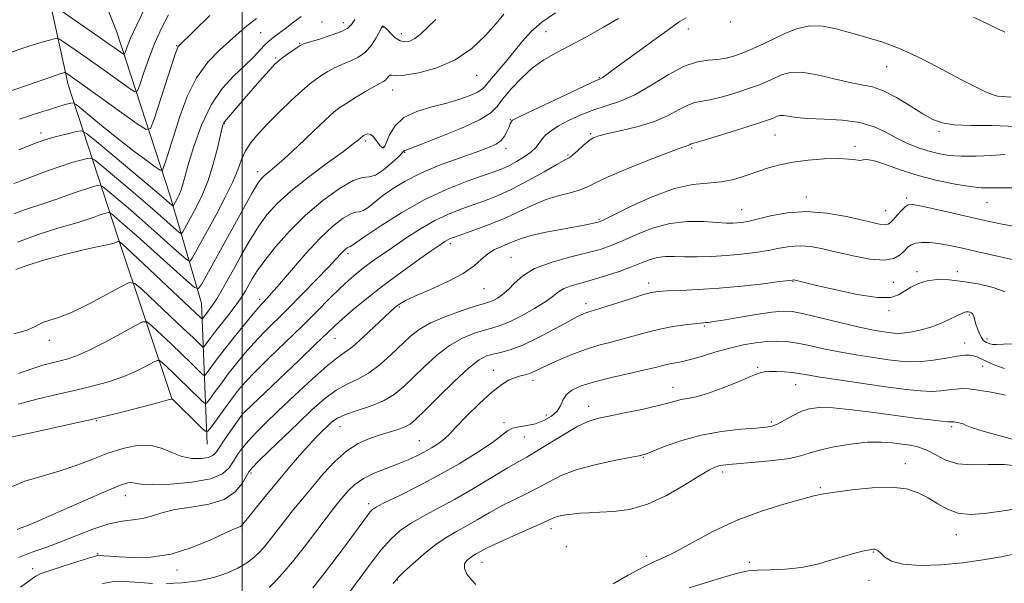
# Model space of a CAD drawing. Extents: x 2089800 to 2092700, y 322300 to 325200.
# Drawn here: x 2091436 to 2091718, y 324535 to 324697 of the extents above; entities that cross this region are included whole.
import ezdxf

# ---------------------------------------------------------------- set-up
doc = ezdxf.new("R2010")
doc.units = 0
doc.header["$MEASUREMENT"] = 0
for name, color, linetype, lineweight in [('32000', 7, 'Continuous', 0), ('DTM HARD BREAKLINE', 7, 'Continuous', 0), ('DTM SPOT ELEVATION', 2, 'Continuous', 13), ('INDEX CONTOUR', 41, 'Continuous', 13), ('INTERMEDIATE CONTOUR', 44, 'Continuous', 0)]:
    doc.layers.add(name, color=color, linetype=linetype, lineweight=lineweight)

msp = doc.modelspace()

# ---------------------------------------------------------------- linework, layer by layer
at = {"layer": '32000', "flags": 128}
msp.add_lwpolyline([(2091500, 322500), (2091500, 325000)], dxfattribs=at)
at = {"layer": 'DTM HARD BREAKLINE'}
for points in [[(2091490.02, 324575.27, 1152.77), (2091488.39, 324615.71, 1142.87), (2091479.27, 324646.7, 1135.19), (2091464.06, 324693.6, 1126.79), (2091447.98, 324733.71, 1118.51), (2091446.28, 324760.94, 1113.6), (2091452.84, 324792.88, 1108.16), (2091456.7, 324819.88, 1102.69), (2091456.83, 324843.6, 1097.7), (2091461.27, 324862.76, 1094.67), (2091472.49, 324839.39, 1105.55), (2091481.27, 324824.49, 1110.33)], [(2091440.1, 324838.33, 1103.83), (2091440.61, 324782.01, 1114.34), (2091438.08, 324733.76, 1121.47), (2091450.16, 324678.21, 1132.73), (2091464.36, 324634.61, 1143.81), (2091479.99, 324588.11, 1152.03)]]:
    msp.add_polyline3d(points, dxfattribs=at)
at = {"layer": 'DTM SPOT ELEVATION'}
for p in [(2091522.86, 324696.27, 1137.9), (2091529.01, 324696.11, 1137.4), (2091639.92, 324696.27, 1148.1), (2091505.28, 324693.17, 1134.9), (2091540.46, 324694.81, 1140.1), (2091587.11, 324693.49, 1144.9), (2091627.89, 324694.22, 1148.6), (2091545.68, 324692.94, 1139.4), (2091481.28, 324689.44, 1131.9), (2091516.48, 324690.12, 1137.9), (2091509.6, 324685.92, 1137.8), (2091684.66, 324683.44, 1150.9), (2091567.19, 324680.95, 1142.8), (2091602.37, 324680.32, 1147.9), (2091543.15, 324676.77, 1142.7), (2091576.9, 324668.27, 1147.9), (2091494.93, 324667.11, 1138.1), (2091699.7, 324664.93, 1152.3), (2091442.34, 324664.45, 1135.5), (2091535.38, 324662.19, 1144.3), (2091599.85, 324664.22, 1151.8), (2091652.74, 324663.9, 1154.9), (2091540.58, 324660.43, 1143.9), (2091575.6, 324660.01, 1148.5), (2091628.8, 324660.19, 1154.2), (2091675.67, 324660.67, 1155.6), (2091546.56, 324658.92, 1146.1), (2091593.44, 324658.11, 1151.8), (2091504.49, 324653.39, 1141.5), (2091661.66, 324646.08, 1157.5), (2091690.43, 324645.84, 1157.7), (2091643.14, 324642.44, 1157.2), (2091713.41, 324644.48, 1156.9), (2091602.3, 324639.75, 1155.8), (2091684.45, 324642.17, 1157.2), (2091559.64, 324632.74, 1154.4), (2091530.36, 324629.87, 1150.4), (2091577.04, 324628.81, 1157.1), (2091693.42, 324624.67, 1161.6), (2091704.98, 324624.68, 1161.5), (2091569.3, 324619.84, 1156.9), (2091616.46, 324621.47, 1161.5), (2091657.89, 324621.86, 1162.1), (2091686.61, 324621.62, 1160.9), (2091505.04, 324616.75, 1147.6), (2091545.09, 324614.57, 1156.2), (2091598.53, 324615.54, 1161.5), (2091685.34, 324613.55, 1162.4), (2091708.35, 324612.32, 1164.2), (2091632.49, 324609.11, 1164.2), (2091526.58, 324605.59, 1154.8), (2091444.78, 324605.01, 1146.6), (2091707.07, 324604.25, 1165.3), (2091713.45, 324605.39, 1163.6), (2091647.74, 324597.34, 1167.8), (2091712.24, 324597.55, 1166.7), (2091571.99, 324596.41, 1163.3), (2091583.39, 324593.6, 1164.5), (2091623.47, 324591.61, 1167.3), (2091658.62, 324592.32, 1168.8), (2091599.27, 324586.08, 1167.4), (2091499.99, 324584.27, 1153.9), (2091587.18, 324583.64, 1165.2), (2091458.27, 324581.99, 1152.1), (2091528.02, 324580.31, 1160.8), (2091575.05, 324581.48, 1165.7), (2091651.62, 324581.67, 1169.7), (2091703.31, 324580.29, 1170.3), (2091580.86, 324577.38, 1166.8), (2091550.77, 324576.3, 1163.1), (2091614.97, 324571.5, 1170.1), (2091690.06, 324569.65, 1173.4), (2091502.58, 324567.03, 1158.3), (2091637.68, 324567.34, 1172.4), (2091466.5, 324560.56, 1156.7), (2091665.69, 324562.81, 1173.8), (2091536.26, 324558.26, 1165.6), (2091500.04, 324550.88, 1160.2), (2091588.48, 324551.06, 1172.5), (2091704.7, 324549.36, 1174.7), (2091458.64, 324543.86, 1159.9), (2091592.95, 324545.91, 1173.2), (2091680.89, 324544.36, 1176.1), (2091568.77, 324541.46, 1172.7), (2091615.84, 324543.14, 1173.6), (2091645.34, 324541.44, 1175.6), (2091439.96, 324539.64, 1159.5), (2091481.32, 324539.26, 1160.5), (2091544.51, 324536.39, 1170.1), (2091679.62, 324536.25, 1176.5)]:
    msp.add_point(p, dxfattribs=at)
at = {"layer": 'INDEX CONTOUR'}
for points in [[(2091478.874, 324698.285, 1130), (2091476.868, 324694.502, 1130), (2091475.011, 324690.303, 1130), (2091473.279, 324685.776, 1130), (2091471.793, 324681.511, 1130), (2091470.707, 324678.229, 1130), (2091470.037, 324676.493, 1130), (2091469.245, 324676.246, 1130), (2091467.652, 324677.278, 1130), (2091461.105, 324681.982, 1130), (2091457.215, 324684.748, 1130), (2091453.698, 324687.217, 1130), (2091448.784, 324690.612, 1130), (2091447.652, 324691.352, 1130), (2091446.975, 324691.56, 1130), (2091446.173, 324691.412, 1130), (2091444.809, 324691.065, 1130), (2091443.018, 324690.589, 1130), (2091441.079, 324690.034, 1130), (2091439.145, 324689.418, 1130), (2091436.873, 324688.637, 1130), (2091429.625, 324686.119, 1130)], [(2091555.534, 324696.951, 1140), (2091550.994, 324692.678, 1140), (2091549.492, 324691.491, 1140), (2091548.063, 324690.78, 1140), (2091546.651, 324690.564, 1140), (2091545.26, 324690.894, 1140), (2091543.913, 324691.756, 1140), (2091542.699, 324692.873, 1140), (2091541.723, 324693.908, 1140), (2091541.059, 324694.591, 1140), (2091540.65, 324694.95, 1140), (2091540.403, 324695.083, 1140), (2091540.217, 324695.03, 1140), (2091539.937, 324694.603, 1140), (2091538.461, 324691.763, 1140), (2091537.103, 324689.61, 1140), (2091535.328, 324687.605, 1140), (2091533.178, 324686.126, 1140), (2091530.84, 324685.048, 1140), (2091528.537, 324684.116, 1140), (2091526.448, 324683.125, 1140), (2091524.573, 324682.07, 1140), (2091522.867, 324680.998, 1140), (2091521.239, 324679.895, 1140), (2091519.42, 324678.505, 1140), (2091517.091, 324676.514, 1140), (2091514.072, 324673.737, 1140), (2091510.708, 324670.503, 1140), (2091507.474, 324667.274, 1140), (2091504.763, 324664.403, 1140), (2091502.625, 324661.822, 1140), (2091501.024, 324659.358, 1140), (2091499.857, 324656.814, 1140), (2091498.747, 324653.897, 1140), (2091497.252, 324650.289, 1140), (2091495.078, 324645.838, 1140), (2091492.536, 324641.045, 1140), (2091485.695, 324628.591, 1140), (2091485.106, 324627.754, 1140), (2091484.315, 324627.964, 1140), (2091482.643, 324629.401, 1140), (2091479.628, 324632.119, 1140), (2091475.667, 324635.662, 1140), (2091471.377, 324639.451, 1140), (2091467.323, 324642.962, 1140), (2091463.885, 324645.89, 1140), (2091461.389, 324647.994, 1140), (2091460.012, 324649.118, 1140), (2091459.291, 324649.478, 1140), (2091458.608, 324649.384, 1140), (2091457.445, 324649.082, 1140), (2091455.676, 324648.574, 1140), (2091453.272, 324647.799, 1140), (2091450.262, 324646.736, 1140), (2091446.899, 324645.522, 1140), (2091443.49, 324644.336, 1140), (2091437.32, 324642.34, 1140), (2091434.566, 324641.312, 1140)], [(2091720.406, 324674.735, 1150), (2091717.814, 324674.863, 1150), (2091716.514, 324675.02, 1150), (2091714.926, 324675.448, 1150), (2091712.83, 324676.309, 1150), (2091709.947, 324677.727, 1150), (2091705.985, 324679.817, 1150), (2091700.809, 324682.586, 1150), (2091694.93, 324685.611, 1150), (2091689.018, 324688.359, 1150), (2091683.617, 324690.431, 1150), (2091678.752, 324691.954, 1150), (2091674.323, 324693.185, 1150), (2091670.23, 324694.288, 1150), (2091666.39, 324695.044, 1150), (2091662.725, 324695.138, 1150), (2091659.173, 324694.374, 1150), (2091655.747, 324693.012, 1150), (2091649.392, 324689.951, 1150), (2091646.491, 324688.644, 1150), (2091643.777, 324687.521, 1150), (2091641.227, 324686.6, 1150), (2091638.751, 324685.916, 1150), (2091636.24, 324685.51, 1150), (2091633.56, 324685.321, 1150), (2091630.465, 324684.872, 1150), (2091626.684, 324683.582, 1150), (2091622.089, 324681.11, 1150), (2091617.107, 324678.066, 1150), (2091612.308, 324675.301, 1150), (2091608.116, 324673.436, 1150), (2091604.365, 324672.189, 1150), (2091600.748, 324671.05, 1150), (2091597.067, 324669.633, 1150), (2091593.576, 324668.033, 1150), (2091590.642, 324666.468, 1150), (2091588.526, 324665.102, 1150), (2091587.075, 324663.892, 1150), (2091586.032, 324662.739, 1150), (2091585.138, 324661.559, 1150), (2091584.132, 324660.316, 1150), (2091582.749, 324658.992, 1150), (2091580.827, 324657.594, 1150), (2091578.61, 324656.241, 1150), (2091576.443, 324655.083, 1150), (2091574.5, 324654.193, 1150), (2091572.283, 324653.348, 1150), (2091569.121, 324652.249, 1150), (2091564.534, 324650.632, 1150), (2091558.796, 324648.367, 1150), (2091552.372, 324645.354, 1150), (2091545.784, 324641.643, 1150), (2091539.787, 324637.861, 1150), (2091535.194, 324634.776, 1150), (2091532.564, 324632.958, 1150), (2091531.085, 324631.926, 1150), (2091530.91, 324631.875, 1150), (2091530.734, 324631.852, 1150), (2091530.49, 324631.773, 1150), (2091530.127, 324631.559, 1150), (2091529.64, 324631.181, 1150), (2091529.037, 324630.616, 1150), (2091528.257, 324629.783, 1150), (2091526.959, 324628.367, 1150), (2091524.731, 324625.99, 1150), (2091521.339, 324622.452, 1150), (2091517.254, 324618.256, 1150), (2091513.123, 324614.082, 1150), (2091506.277, 324607.283, 1150), (2091503.429, 324604.321, 1150), (2091500.805, 324601.365, 1150), (2091498.354, 324598.391, 1150), (2091496.039, 324595.418, 1150), (2091493.864, 324592.516, 1150), (2091491.99, 324589.955, 1150), (2091490.619, 324588.052, 1150), (2091489.829, 324587.067, 1150), (2091489.222, 324587.017, 1150), (2091488.279, 324587.859, 1150), (2091484.474, 324591.614, 1150), (2091482.183, 324593.847, 1150), (2091480.078, 324595.87, 1150), (2091477.084, 324598.7, 1150), (2091476.355, 324599.297, 1150), (2091475.706, 324599.305, 1150), (2091474.579, 324598.733, 1150), (2091472.542, 324597.626, 1150), (2091469.653, 324596.193, 1150), (2091466.093, 324594.681, 1150), (2091462.012, 324593.286, 1150), (2091457.437, 324591.998, 1150), (2091452.364, 324590.757, 1150), (2091446.849, 324589.502, 1150), (2091441.203, 324588.181, 1150), (2091435.798, 324586.742, 1150)], [(2091729.992, 324626.075, 1160), (2091710.07, 324630.596, 1160), (2091705.601, 324631.599, 1160), (2091702.226, 324632.303, 1160), (2091699.478, 324632.77, 1160), (2091696.991, 324633.046, 1160), (2091694.797, 324633.107, 1160), (2091693.029, 324632.914, 1160), (2091691.75, 324632.438, 1160), (2091690.767, 324631.688, 1160), (2091689.818, 324630.685, 1160), (2091688.621, 324629.509, 1160), (2091686.801, 324628.49, 1160), (2091683.962, 324628.012, 1160), (2091679.896, 324628.337, 1160), (2091675.151, 324629.222, 1160), (2091670.465, 324630.299, 1160), (2091666.415, 324631.242, 1160), (2091662.956, 324631.896, 1160), (2091659.881, 324632.152, 1160), (2091656.982, 324631.949, 1160), (2091654.03, 324631.43, 1160), (2091650.794, 324630.792, 1160), (2091647.107, 324630.197, 1160), (2091643.06, 324629.698, 1160), (2091638.809, 324629.316, 1160), (2091634.527, 324629.068, 1160), (2091630.449, 324628.948, 1160), (2091626.824, 324628.946, 1160), (2091623.826, 324629.023, 1160), (2091621.317, 324629.031, 1160), (2091619.081, 324628.795, 1160), (2091616.891, 324628.183, 1160), (2091614.481, 324627.245, 1160), (2091611.574, 324626.077, 1160), (2091608.017, 324624.779, 1160), (2091604.125, 324623.485, 1160), (2091600.338, 324622.332, 1160), (2091597.028, 324621.412, 1160), (2091594.309, 324620.632, 1160), (2091592.223, 324619.851, 1160), (2091590.698, 324618.931, 1160), (2091589.191, 324617.744, 1160), (2091587.041, 324616.162, 1160), (2091583.827, 324614.153, 1160), (2091580.095, 324612.063, 1160), (2091576.632, 324610.33, 1160), (2091573.994, 324609.257, 1160), (2091571.814, 324608.603, 1160), (2091569.491, 324607.992, 1160), (2091566.568, 324607.082, 1160), (2091563.144, 324605.665, 1160), (2091559.461, 324603.565, 1160), (2091555.753, 324600.715, 1160), (2091552.211, 324597.484, 1160), (2091549.016, 324594.344, 1160), (2091546.248, 324591.678, 1160), (2091543.559, 324589.489, 1160), (2091540.498, 324587.689, 1160), (2091536.8, 324586.19, 1160), (2091532.954, 324584.916, 1160), (2091529.636, 324583.788, 1160), (2091527.333, 324582.731, 1160), (2091525.766, 324581.655, 1160), (2091524.465, 324580.47, 1160), (2091523.021, 324579.072, 1160), (2091521.273, 324577.305, 1160), (2091519.118, 324575, 1160), (2091516.498, 324572.047, 1160), (2091513.514, 324568.572, 1160), (2091510.313, 324564.765, 1160), (2091507.078, 324560.855, 1160), (2091504.148, 324557.269, 1160), (2091501.904, 324554.474, 1160), (2091500.595, 324552.799, 1160), (2091499.954, 324552.001, 1160), (2091499.585, 324551.693, 1160), (2091497.821, 324551.016, 1160), (2091495.272, 324549.889, 1160), (2091491.039, 324547.916, 1160), (2091485.605, 324545.643, 1160), (2091479.671, 324543.796, 1160), (2091473.893, 324542.916, 1160), (2091468.751, 324542.783, 1160), (2091464.682, 324542.988, 1160), (2091461.983, 324543.192, 1160), (2091460.403, 324543.334, 1160), (2091459.555, 324543.423, 1160), (2091458.993, 324543.436, 1160), (2091458.042, 324543.223, 1160), (2091455.968, 324542.599, 1160), (2091452.362, 324541.476, 1160), (2091448.112, 324540.126, 1160), (2091444.427, 324538.913, 1160), (2091442.186, 324538.088, 1160), (2091440.943, 324537.47, 1160), (2091439.921, 324536.766, 1160), (2091436.478, 324534.286, 1160)], [(2091722.781, 324576.123, 1170), (2091716.816, 324577.745, 1170), (2091711.707, 324579.205, 1170), (2091708.693, 324580.179, 1170), (2091707.296, 324580.744, 1170), (2091706.604, 324581.076, 1170), (2091705.883, 324581.321, 1170), (2091705.111, 324581.508, 1170), (2091704.443, 324581.633, 1170), (2091703.994, 324581.699, 1170), (2091703.704, 324581.716, 1170), (2091703.134, 324581.672, 1170), (2091702.28, 324581.701, 1170), (2091700.441, 324581.86, 1170), (2091697.256, 324582.209, 1170), (2091692.813, 324582.75, 1170), (2091687.309, 324583.473, 1170), (2091681.053, 324584.33, 1170), (2091674.788, 324585.138, 1170), (2091669.366, 324585.68, 1170), (2091665.401, 324585.778, 1170), (2091662.522, 324585.414, 1170), (2091660.123, 324584.608, 1170), (2091657.735, 324583.431, 1170), (2091655.449, 324582.15, 1170), (2091653.498, 324581.079, 1170), (2091651.939, 324580.446, 1170), (2091650.146, 324580.123, 1170), (2091647.321, 324579.894, 1170), (2091642.918, 324579.551, 1170), (2091637.416, 324578.935, 1170), (2091631.553, 324577.89, 1170), (2091626.011, 324576.361, 1170), (2091621.267, 324574.681, 1170), (2091617.746, 324573.279, 1170), (2091615.589, 324572.451, 1170), (2091613.801, 324571.959, 1170), (2091611.099, 324571.434, 1170), (2091606.615, 324570.578, 1170), (2091601.112, 324569.386, 1170), (2091595.767, 324567.925, 1170), (2091591.471, 324566.269, 1170), (2091587.98, 324564.512, 1170), (2091584.771, 324562.757, 1170), (2091581.42, 324561.069, 1170), (2091577.913, 324559.377, 1170), (2091574.342, 324557.576, 1170), (2091570.803, 324555.609, 1170), (2091567.403, 324553.618, 1170), (2091564.257, 324551.797, 1170), (2091561.407, 324550.235, 1170), (2091558.625, 324548.632, 1170), (2091555.61, 324546.588, 1170), (2091552.215, 324543.881, 1170), (2091548.894, 324540.992, 1170), (2091546.25, 324538.58, 1170), (2091544.625, 324537.001, 1170), (2091543.294, 324535.404, 1170)]]:
    msp.add_polyline3d(points, dxfattribs=at)
at = {"layer": 'INTERMEDIATE CONTOUR'}
for points in [[(2091589.803, 324698.885, 1144), (2091585.857, 324696.224, 1144), (2091582.809, 324693.52, 1144), (2091580.353, 324690.728, 1144), (2091578.001, 324687.781, 1144), (2091575.424, 324684.687, 1144), (2091570.905, 324679.421, 1144), (2091569.673, 324677.909, 1144), (2091568.751, 324676.963, 1144), (2091567.501, 324676.179, 1144), (2091565.4, 324675.237, 1144), (2091562.43, 324674.157, 1144), (2091558.695, 324673.04, 1144), (2091554.387, 324671.93, 1144), (2091550.069, 324670.621, 1144), (2091546.393, 324668.847, 1144), (2091543.847, 324666.482, 1144), (2091542.281, 324663.969, 1144), (2091540.861, 324660.689, 1144), (2091540.55, 324660.215, 1144), (2091540.304, 324660.178, 1144), (2091539.999, 324660.347, 1144), (2091539.592, 324660.73, 1144), (2091539.063, 324661.394, 1144), (2091538.402, 324662.343, 1144), (2091537.648, 324663.321, 1144), (2091536.854, 324664.011, 1144), (2091536.073, 324664.186, 1144), (2091535.376, 324664, 1144), (2091534.834, 324663.701, 1144), (2091534.482, 324663.476, 1144), (2091534.214, 324663.274, 1144), (2091533.282, 324662.439, 1144), (2091531.867, 324661.302, 1144), (2091529.038, 324659.176, 1144), (2091524.483, 324655.851, 1144), (2091519.071, 324651.827, 1144), (2091513.969, 324647.792, 1144), (2091510.064, 324644.251, 1144), (2091507.139, 324640.991, 1144), (2091504.697, 324637.619, 1144), (2091502.338, 324633.86, 1144), (2091500.044, 324629.893, 1144), (2091497.89, 324626.014, 1144), (2091495.944, 324622.486, 1144), (2091494.231, 324619.436, 1144), (2091492.769, 324616.96, 1144), (2091491.568, 324615.112, 1144), (2091490.611, 324613.785, 1144), (2091488.618, 324611.17, 1144), (2091488.522, 324611.164, 1144), (2091488.372, 324611.296, 1144), (2091487.976, 324611.681, 1144), (2091486.696, 324612.898, 1144), (2091468.493, 324629.997, 1144), (2091465.828, 324632.481, 1144), (2091464.777, 324633.358, 1144), (2091464.439, 324633.378, 1144), (2091464.043, 324633.175, 1144), (2091463.345, 324632.905, 1144), (2091462.233, 324632.605, 1144), (2091457.99, 324631.772, 1144), (2091454.196, 324630.917, 1144), (2091449.068, 324629.608, 1144), (2091443.488, 324628.058, 1144), (2091438.588, 324626.556, 1144), (2091435.205, 324625.305, 1144)], [(2091472.545, 324701.005, 1128), (2091469.81, 324695.488, 1128), (2091468.016, 324691.578, 1128), (2091467.035, 324689.159, 1128), (2091466.565, 324687.806, 1128), (2091466.313, 324687.151, 1128), (2091466.015, 324687.059, 1128), (2091465.414, 324687.448, 1128), (2091464.26, 324688.276, 1128), (2091462.323, 324689.649, 1128), (2091459.375, 324691.708, 1128), (2091447.776, 324699.698, 1128)], [(2091490.733, 324698.158, 1132), (2091481.79, 324689.301, 1132), (2091481.55, 324689.004, 1132), (2091481.375, 324688.604, 1132), (2091480.947, 324687.33, 1132), (2091474.781, 324668.449, 1132), (2091473.743, 324665.774, 1132), (2091472.474, 324665.427, 1132), (2091469.89, 324667.109, 1132), (2091455.057, 324677.788, 1132), (2091449.792, 324681.526, 1132), (2091449.489, 324681.724, 1132), (2091449.308, 324681.78, 1132), (2091449.094, 324681.739, 1132), (2091448.25, 324681.52, 1132), (2091447.732, 324681.372, 1132), (2091447.077, 324681.159, 1132), (2091420.12, 324671.886, 1132)], [(2091607.883, 324697.287, 1146), (2091603.551, 324694.76, 1146), (2091598.688, 324692.04, 1146), (2091593.986, 324689.505, 1146), (2091589.966, 324687.396, 1146), (2091586.49, 324685.408, 1146), (2091583.242, 324683.104, 1146), (2091580.021, 324680.202, 1146), (2091577.069, 324677.069, 1146), (2091574.735, 324674.235, 1146), (2091573.112, 324672.059, 1146), (2091571.269, 324670.22, 1146), (2091568.019, 324668.226, 1146), (2091562.664, 324665.764, 1146), (2091556.468, 324663.221, 1146), (2091551.185, 324661.166, 1146), (2091546.877, 324659.535, 1146), (2091546.552, 324659.393, 1146), (2091546.375, 324659.228, 1146), (2091545.912, 324658.745, 1146), (2091544.815, 324657.659, 1146), (2091542.884, 324655.852, 1146), (2091540.509, 324653.864, 1146), (2091538.23, 324652.399, 1146), (2091536.38, 324651.889, 1146), (2091534.468, 324651.669, 1146), (2091531.795, 324650.797, 1146), (2091527.886, 324648.56, 1146), (2091523.144, 324645.133, 1146), (2091518.193, 324640.922, 1146), (2091513.589, 324636.34, 1146), (2091509.613, 324631.849, 1146), (2091506.478, 324627.925, 1146), (2091504.311, 324624.917, 1146), (2091502.879, 324622.662, 1146), (2091500.957, 324619.25, 1146), (2091499.916, 324617.546, 1146), (2091498.505, 324615.499, 1146), (2091496.596, 324612.964, 1146), (2091492.507, 324607.746, 1146), (2091491.018, 324605.808, 1146), (2091489.998, 324604.439, 1146), (2091489.368, 324603.568, 1146), (2091489.022, 324603.136, 1146), (2091488.755, 324603.114, 1146), (2091488.341, 324603.484, 1146), (2091487.526, 324604.286, 1146), (2091485.955, 324605.803, 1146), (2091483.251, 324608.377, 1146), (2091471.357, 324619.564, 1146), (2091469.242, 324621.367, 1146), (2091467.664, 324621.587, 1146), (2091465.269, 324620.414, 1146), (2091461.128, 324618.132, 1146), (2091456.015, 324615.414, 1146), (2091451.13, 324613.031, 1146), (2091447.421, 324611.553, 1146), (2091443.085, 324610.209, 1146), (2091441.798, 324609.569, 1146), (2091440.358, 324608.781, 1146), (2091438.085, 324607.868, 1146), (2091434.549, 324606.854, 1146)], [(2091532.303, 324696.959, 1138), (2091531.384, 324695.511, 1138), (2091530.329, 324694.489, 1138), (2091528.506, 324693.558, 1138), (2091525.544, 324692.478, 1138), (2091522.14, 324691.382, 1138), (2091519.255, 324690.495, 1138), (2091517.569, 324689.956, 1138), (2091516.642, 324689.546, 1138), (2091515.755, 324688.961, 1138), (2091512.745, 324686.832, 1138), (2091511.279, 324685.767, 1138), (2091510.247, 324684.957, 1138), (2091509.297, 324684.044, 1138), (2091507.918, 324682.536, 1138), (2091505.77, 324680.119, 1138), (2091503.18, 324677.177, 1138), (2091500.643, 324674.268, 1138), (2091494.927, 324667.622, 1138), (2091494.747, 324667.369, 1138), (2091494.594, 324666.99, 1138), (2091494.323, 324665.984, 1138), (2091492.909, 324660.101, 1138), (2091491.702, 324655.503, 1138), (2091490.25, 324650.841, 1138), (2091488.646, 324646.802, 1138), (2091487.038, 324643.472, 1138), (2091485.588, 324640.786, 1138), (2091483.023, 324636.12, 1138), (2091482.68, 324635.632, 1138), (2091482.216, 324635.755, 1138), (2091481.24, 324636.594, 1138), (2091479.412, 324638.238, 1138), (2091476.632, 324640.7, 1138), (2091472.86, 324643.978, 1138), (2091468.227, 324647.934, 1138), (2091459.83, 324655.021, 1138), (2091457.729, 324656.734, 1138), (2091456.629, 324657.283, 1138), (2091455.589, 324657.139, 1138), (2091453.832, 324656.686, 1138), (2091451.245, 324655.954, 1138), (2091447.886, 324654.89, 1138), (2091443.917, 324653.495, 1138), (2091439.941, 324652.02, 1138), (2091436.669, 324650.773, 1138), (2091434.572, 324649.948, 1138)], [(2091575.031, 324698.512, 1142), (2091572.839, 324695.841, 1142), (2091569.757, 324692.389, 1142), (2091565.808, 324688.691, 1142), (2091561.077, 324685.417, 1142), (2091555.776, 324683.099, 1142), (2091550.644, 324681.698, 1142), (2091546.55, 324681.033, 1142), (2091544.116, 324680.899, 1142), (2091542.958, 324680.998, 1142), (2091542.445, 324681.005, 1142), (2091542.045, 324680.686, 1142), (2091541.621, 324680.153, 1142), (2091541.136, 324679.607, 1142), (2091540.512, 324679.169, 1142), (2091539.502, 324678.639, 1142), (2091537.819, 324677.737, 1142), (2091535.327, 324676.293, 1142), (2091532.504, 324674.594, 1142), (2091529.978, 324673.036, 1142), (2091528.137, 324671.834, 1142), (2091526.399, 324670.473, 1142), (2091523.938, 324668.257, 1142), (2091520.228, 324664.766, 1142), (2091515.94, 324660.712, 1142), (2091512.038, 324657.084, 1142), (2091509.27, 324654.633, 1142), (2091507.504, 324653.172, 1142), (2091506.386, 324652.27, 1142), (2091505.545, 324651.454, 1142), (2091504.541, 324650.044, 1142), (2091502.916, 324647.313, 1142), (2091500.379, 324642.825, 1142), (2091497.31, 324637.307, 1142), (2091488.366, 324621.061, 1142), (2091487.533, 324619.877, 1142), (2091486.413, 324620.174, 1142), (2091484.046, 324622.209, 1142), (2091474.702, 324630.624, 1142), (2091469.893, 324634.925, 1142), (2091466.419, 324637.989, 1142), (2091464.215, 324639.896, 1142), (2091462.949, 324640.968, 1142), (2091462.294, 324641.502, 1142), (2091461.952, 324641.673, 1142), (2091461.627, 324641.629, 1142), (2091461.075, 324641.485, 1142), (2091460.234, 324641.244, 1142), (2091459.092, 324640.876, 1142), (2091457.57, 324640.345, 1142), (2091455.324, 324639.591, 1142), (2091451.946, 324638.546, 1142), (2091447.203, 324637.149, 1142), (2091441.568, 324635.367, 1142), (2091435.691, 324633.174, 1142)], [(2091627.269, 324697.406, 1148), (2091625.252, 324696.302, 1148), (2091622.363, 324694.207, 1148), (2091618.018, 324691.022, 1148), (2091605.739, 324682.12, 1148), (2091604.098, 324680.949, 1148), (2091603.247, 324680.369, 1148), (2091602.613, 324680.006, 1148), (2091601.282, 324679.377, 1148), (2091598.25, 324677.966, 1148), (2091592.984, 324675.49, 1148), (2091581.597, 324670.097, 1148), (2091578.648, 324668.68, 1148), (2091577.508, 324668.086, 1148), (2091577.245, 324667.85, 1148), (2091577.081, 324667.566, 1148), (2091576.836, 324667.065, 1148), (2091576.487, 324666.238, 1148), (2091575.996, 324665.035, 1148), (2091575.29, 324663.652, 1148), (2091574.28, 324662.344, 1148), (2091572.828, 324661.277, 1148), (2091570.574, 324660.253, 1148), (2091567.103, 324658.984, 1148), (2091562.22, 324657.261, 1148), (2091556.615, 324655.183, 1148), (2091551.195, 324652.929, 1148), (2091546.686, 324650.658, 1148), (2091543.088, 324648.46, 1148), (2091540.216, 324646.403, 1148), (2091536.091, 324643.123, 1148), (2091534.712, 324642.214, 1148), (2091533.661, 324641.897, 1148), (2091532.603, 324641.762, 1148), (2091531.143, 324641.285, 1148), (2091528.962, 324640.007, 1148), (2091526.038, 324637.735, 1148), (2091522.421, 324634.343, 1148), (2091518.266, 324629.889, 1148), (2091514.138, 324625.163, 1148), (2091510.708, 324621.14, 1148), (2091508.464, 324618.545, 1148), (2091507.164, 324617.107, 1148), (2091505.717, 324615.626, 1148), (2091504.766, 324614.575, 1148), (2091503.15, 324612.661, 1148), (2091500.649, 324609.599, 1148), (2091497.687, 324605.905, 1148), (2091494.849, 324602.299, 1148), (2091492.612, 324599.375, 1148), (2091491.016, 324597.223, 1148), (2091489.993, 324595.81, 1148), (2091489.425, 324595.101, 1148), (2091488.989, 324595.065, 1148), (2091488.31, 324595.67, 1148), (2091487.075, 324596.891, 1148), (2091485.214, 324598.709, 1148), (2091482.717, 324601.112, 1148), (2091479.682, 324603.993, 1148), (2091474.22, 324609.132, 1148), (2091472.774, 324610.318, 1148), (2091471.486, 324610.335, 1148), (2091469.249, 324609.197, 1148), (2091465.338, 324607.037, 1148), (2091460.534, 324604.44, 1148), (2091455.996, 324602.111, 1148), (2091452.598, 324600.584, 1148), (2091450.082, 324599.702, 1148), (2091447.903, 324599.141, 1148), (2091445.581, 324598.603, 1148), (2091442.9, 324597.91, 1148), (2091439.706, 324596.914, 1148), (2091435.95, 324595.54, 1148)], [(2091516.889, 324697.872, 1136), (2091514.751, 324696.172, 1136), (2091512.44, 324694.395, 1136), (2091510.372, 324692.844, 1136), (2091508.839, 324691.713, 1136), (2091507.643, 324690.768, 1136), (2091506.464, 324689.657, 1136), (2091503.13, 324686.089, 1136), (2091500.686, 324683.657, 1136), (2091497.639, 324680.789, 1136), (2091494.307, 324677.203, 1136), (2091491.096, 324672.548, 1136), (2091488.349, 324666.721, 1136), (2091486.158, 324660.596, 1136), (2091484.555, 324655.293, 1136), (2091482.894, 324649.373, 1136), (2091482.434, 324647.894, 1136), (2091481.973, 324646.729, 1136), (2091481.509, 324645.77, 1136), (2091480.352, 324643.65, 1136), (2091480.253, 324643.51, 1136), (2091480.119, 324643.545, 1136), (2091479.838, 324643.787, 1136), (2091479.197, 324644.357, 1136), (2091477.597, 324645.738, 1136), (2091474.343, 324648.505, 1136), (2091458.27, 324662.046, 1136), (2091455.446, 324664.349, 1136), (2091453.968, 324665.088, 1136), (2091452.57, 324664.895, 1136), (2091450.309, 324664.324, 1136), (2091447.546, 324663.612, 1136), (2091444.965, 324662.919, 1136), (2091443.027, 324662.341, 1136), (2091441.299, 324661.729, 1136), (2091439.122, 324660.873, 1136), (2091435.987, 324659.588, 1136)], [(2091504.086, 324697.235, 1134), (2091501.395, 324695.127, 1134), (2091499.179, 324693.212, 1134), (2091493.67, 324688.308, 1134), (2091490.223, 324684.76, 1134), (2091486.948, 324680.286, 1134), (2091484.263, 324674.9, 1134), (2091482.154, 324669.211, 1134), (2091480.501, 324663.976, 1134), (2091479.204, 324659.814, 1134), (2091478.237, 324656.785, 1134), (2091477.596, 324654.813, 1134), (2091477.184, 324653.833, 1134), (2091476.544, 324653.823, 1134), (2091475.127, 324654.777, 1134), (2091472.542, 324656.652, 1134), (2091469.018, 324659.261, 1134), (2091464.943, 324662.389, 1134), (2091460.731, 324665.762, 1134), (2091456.907, 324668.916, 1134), (2091454.021, 324671.334, 1134), (2091452.417, 324672.648, 1134), (2091451.613, 324673.078, 1134), (2091450.919, 324672.994, 1134), (2091449.726, 324672.685, 1134), (2091447.747, 324672.128, 1134), (2091444.774, 324671.218, 1134), (2091440.754, 324669.911, 1134), (2091436.249, 324668.388, 1134)], [(2091718.596, 324693.372, 1148), (2091709.605, 324697.679, 1148)], [(2091721.951, 324666.346, 1152), (2091714.933, 324666.552, 1152), (2091708.884, 324666.612, 1152), (2091704.088, 324666.787, 1152), (2091700.644, 324667.319, 1152), (2091697.905, 324668.347, 1152), (2091695.041, 324669.985, 1152), (2091691.455, 324672.233, 1152), (2091687.501, 324674.622, 1152), (2091683.764, 324676.568, 1152), (2091680.623, 324677.671, 1152), (2091677.626, 324678.282, 1152), (2091674.108, 324678.938, 1152), (2091669.653, 324680.002, 1152), (2091664.823, 324681.142, 1152), (2091660.427, 324681.857, 1152), (2091657.074, 324681.778, 1152), (2091654.585, 324681.11, 1152), (2091652.585, 324680.195, 1152), (2091650.695, 324679.299, 1152), (2091648.534, 324678.386, 1152), (2091645.721, 324677.346, 1152), (2091642.054, 324676.128, 1152), (2091638.072, 324674.93, 1152), (2091634.493, 324674.012, 1152), (2091629.738, 324673.139, 1152), (2091627.692, 324672.443, 1152), (2091625.211, 324671.134, 1152), (2091622.083, 324669.44, 1152), (2091618.164, 324667.72, 1152), (2091613.477, 324666.271, 1152), (2091608.72, 324665.135, 1152), (2091604.765, 324664.292, 1152), (2091602.217, 324663.679, 1152), (2091600.641, 324663.065, 1152), (2091599.339, 324662.177, 1152), (2091597.785, 324660.854, 1152), (2091596.138, 324659.375, 1152), (2091594.721, 324658.128, 1152), (2091593.681, 324657.348, 1152), (2091592.437, 324656.632, 1152), (2091590.226, 324655.42, 1152), (2091586.548, 324653.343, 1152), (2091581.96, 324650.791, 1152), (2091577.283, 324648.348, 1152), (2091573.158, 324646.458, 1152), (2091569.513, 324645.029, 1152), (2091562.675, 324642.621, 1152), (2091559.108, 324641.199, 1152), (2091555.273, 324639.349, 1152), (2091551.127, 324636.952, 1152), (2091546.949, 324634.274, 1152), (2091543.096, 324631.672, 1152), (2091539.839, 324629.427, 1152), (2091537.12, 324627.501, 1152), (2091534.792, 324625.776, 1152), (2091532.687, 324624.111, 1152), (2091530.548, 324622.261, 1152), (2091528.095, 324619.957, 1152), (2091525.091, 324616.987, 1152), (2091521.472, 324613.359, 1152), (2091517.219, 324609.138, 1152), (2091512.429, 324604.478, 1152), (2091507.69, 324599.892, 1152), (2091503.709, 324595.98, 1152), (2091500.961, 324593.13, 1152), (2091499.021, 324590.876, 1152), (2091497.228, 324588.537, 1152), (2091495.116, 324585.658, 1152), (2091491.243, 324580.295, 1152), (2091490.232, 324579.032, 1152), (2091489.456, 324578.968, 1152), (2091488.247, 324580.046, 1152), (2091479.936, 324588.275, 1152), (2091479.747, 324588.216, 1152), (2091478.772, 324587.946, 1152), (2091476.19, 324587.25, 1152), (2091471.426, 324585.987, 1152), (2091464.792, 324584.294, 1152), (2091456.824, 324582.373, 1152), (2091448.183, 324580.429, 1152), (2091440.039, 324578.674, 1152), (2091433.689, 324577.321, 1152)], [(2091718.61, 324658.246, 1154), (2091714.761, 324658.04, 1154), (2091710.34, 324657.848, 1154), (2091706.066, 324657.807, 1154), (2091702.481, 324658.031, 1154), (2091699.419, 324658.532, 1154), (2091696.536, 324659.298, 1154), (2091693.561, 324660.315, 1154), (2091690.508, 324661.57, 1154), (2091687.465, 324663.047, 1154), (2091684.438, 324664.687, 1154), (2091681.095, 324666.251, 1154), (2091677.027, 324667.453, 1154), (2091672.039, 324668.104, 1154), (2091666.792, 324668.388, 1154), (2091662.161, 324668.586, 1154), (2091658.815, 324668.903, 1154), (2091656.593, 324669.252, 1154), (2091655.127, 324669.472, 1154), (2091654.085, 324669.448, 1154), (2091653.313, 324669.241, 1154), (2091651.998, 324668.646, 1154), (2091650.576, 324668.128, 1154), (2091647.663, 324667.17, 1154), (2091642.88, 324665.656, 1154), (2091637.393, 324663.944, 1154), (2091632.745, 324662.514, 1154), (2091630.091, 324661.719, 1154), (2091629.012, 324661.407, 1154), (2091628.699, 324661.304, 1154), (2091628.188, 324661.031, 1154), (2091627.833, 324660.875, 1154), (2091627.253, 324660.683, 1154), (2091625.741, 324660.161, 1154), (2091622.451, 324658.949, 1154), (2091616.963, 324656.847, 1154), (2091610.55, 324654.304, 1154), (2091604.915, 324651.931, 1154), (2091601.283, 324650.196, 1154), (2091598.978, 324649.006, 1154), (2091596.847, 324648.126, 1154), (2091593.995, 324647.334, 1154), (2091590.55, 324646.451, 1154), (2091586.895, 324645.31, 1154), (2091583.304, 324643.798, 1154), (2091579.62, 324642.017, 1154), (2091575.573, 324640.127, 1154), (2091571.061, 324638.285, 1154), (2091566.649, 324636.655, 1154), (2091560.843, 324634.628, 1154), (2091559.638, 324634.18, 1154), (2091558.912, 324633.841, 1154), (2091558.123, 324633.373, 1154), (2091556.738, 324632.443, 1154), (2091554.227, 324630.698, 1154), (2091550.27, 324627.917, 1154), (2091545.393, 324624.419, 1154), (2091540.332, 324620.659, 1154), (2091535.726, 324617.045, 1154), (2091531.829, 324613.827, 1154), (2091528.793, 324611.204, 1154), (2091526.58, 324609.197, 1154), (2091524.373, 324607.092, 1154), (2091521.16, 324603.994, 1154), (2091516.324, 324599.368, 1154), (2091500.763, 324584.56, 1154), (2091500.347, 324584.142, 1154), (2091499.838, 324583.503, 1154), (2091498.901, 324582.194, 1154), (2091497.335, 324579.95, 1154), (2091495.484, 324577.262, 1154), (2091492.688, 324573.119, 1154), (2091491.705, 324572.099, 1154), (2091490.365, 324571.505, 1154), (2091488.287, 324571.164, 1154), (2091485.649, 324571.18, 1154), (2091482.769, 324571.731, 1154), (2091479.879, 324572.866, 1154), (2091476.879, 324574.134, 1154), (2091473.588, 324574.96, 1154), (2091469.875, 324574.902, 1154), (2091465.822, 324574.068, 1154), (2091461.566, 324572.7, 1154), (2091457.2, 324571.031, 1154), (2091452.659, 324569.264, 1154), (2091447.837, 324567.595, 1154), (2091442.731, 324566.133, 1154), (2091437.751, 324564.655, 1154), (2091433.408, 324562.852, 1154)], [(2091721.473, 324648.707, 1156), (2091717.481, 324648.72, 1156), (2091714.465, 324648.696, 1156), (2091711.811, 324648.77, 1156), (2091708.647, 324649.097, 1156), (2091704.334, 324649.803, 1156), (2091699.188, 324650.879, 1156), (2091693.767, 324652.288, 1156), (2091688.605, 324653.93, 1156), (2091684.156, 324655.478, 1156), (2091680.857, 324656.546, 1156), (2091678.952, 324656.881, 1156), (2091677.935, 324656.763, 1156), (2091677.11, 324656.604, 1156), (2091675.858, 324656.711, 1156), (2091673.861, 324656.963, 1156), (2091670.877, 324657.133, 1156), (2091666.82, 324657.039, 1156), (2091662.235, 324656.683, 1156), (2091657.821, 324656.112, 1156), (2091654.098, 324655.371, 1156), (2091650.868, 324654.468, 1156), (2091647.752, 324653.408, 1156), (2091644.444, 324652.235, 1156), (2091640.926, 324651.154, 1156), (2091637.254, 324650.407, 1156), (2091633.407, 324650.086, 1156), (2091629.075, 324649.683, 1156), (2091623.872, 324648.537, 1156), (2091617.683, 324646.244, 1156), (2091611.483, 324643.435, 1156), (2091603.671, 324639.595, 1156), (2091602.361, 324639.009, 1156), (2091601.647, 324638.796, 1156), (2091600.674, 324638.577, 1156), (2091598.944, 324638.225, 1156), (2091596.044, 324637.677, 1156), (2091591.811, 324636.899, 1156), (2091587.056, 324635.99, 1156), (2091582.841, 324635.073, 1156), (2091579.938, 324634.246, 1156), (2091577.977, 324633.489, 1156), (2091576.303, 324632.751, 1156), (2091574.408, 324631.968, 1156), (2091572.369, 324631.031, 1156), (2091570.414, 324629.822, 1156), (2091568.619, 324628.249, 1156), (2091566.476, 324626.341, 1156), (2091563.325, 324624.156, 1156), (2091558.815, 324621.795, 1156), (2091553.825, 324619.525, 1156), (2091549.539, 324617.656, 1156), (2091546.838, 324616.406, 1156), (2091545.395, 324615.618, 1156), (2091544.58, 324615.044, 1156), (2091543.806, 324614.416, 1156), (2091542.652, 324613.389, 1156), (2091540.74, 324611.601, 1156), (2091537.874, 324608.879, 1156), (2091534.589, 324605.82, 1156), (2091531.604, 324603.207, 1156), (2091529.366, 324601.527, 1156), (2091527.247, 324600.054, 1156), (2091524.345, 324597.759, 1156), (2091520.073, 324593.953, 1156), (2091515.089, 324589.301, 1156), (2091510.362, 324584.806, 1156), (2091506.656, 324581.249, 1156), (2091503.895, 324578.517, 1156), (2091501.797, 324576.282, 1156), (2091500.111, 324574.25, 1156), (2091498.711, 324572.317, 1156), (2091497.504, 324570.423, 1156), (2091496.279, 324568.543, 1156), (2091494.352, 324566.808, 1156), (2091490.925, 324565.385, 1156), (2091485.591, 324564.402, 1156), (2091479.52, 324563.85, 1156), (2091474.276, 324563.681, 1156), (2091471.023, 324563.817, 1156), (2091469.323, 324564.087, 1156), (2091468.338, 324564.293, 1156), (2091467.228, 324564.212, 1156), (2091465.152, 324563.532, 1156), (2091461.259, 324561.918, 1156), (2091455.149, 324559.237, 1156), (2091448.17, 324556.144, 1156), (2091442.113, 324553.496, 1156), (2091438.331, 324551.929, 1156), (2091436.421, 324551.196, 1156), (2091435.543, 324550.825, 1156)], [(2091721.005, 324637.713, 1158), (2091717.768, 324638.338, 1158), (2091714.121, 324639.124, 1158), (2091699.054, 324642.492, 1158), (2091694.728, 324643.439, 1158), (2091692.183, 324643.935, 1158), (2091690.903, 324643.91, 1158), (2091690.05, 324643.334, 1158), (2091688.974, 324642.235, 1158), (2091687.753, 324640.892, 1158), (2091686.65, 324639.649, 1158), (2091685.839, 324638.778, 1158), (2091685.146, 324638.291, 1158), (2091684.31, 324638.125, 1158), (2091683.049, 324638.242, 1158), (2091680.998, 324638.664, 1158), (2091677.77, 324639.432, 1158), (2091673.151, 324640.501, 1158), (2091667.607, 324641.495, 1158), (2091661.777, 324641.954, 1158), (2091656.247, 324641.573, 1158), (2091651.398, 324640.674, 1158), (2091647.561, 324639.733, 1158), (2091644.935, 324639.126, 1158), (2091643.2, 324638.822, 1158), (2091641.903, 324638.69, 1158), (2091640.594, 324638.628, 1158), (2091638.829, 324638.65, 1158), (2091636.167, 324638.803, 1158), (2091632.322, 324639.061, 1158), (2091627.627, 324639.109, 1158), (2091622.575, 324638.562, 1158), (2091617.612, 324637.184, 1158), (2091613.023, 324635.336, 1158), (2091609.047, 324633.536, 1158), (2091605.761, 324632.169, 1158), (2091602.582, 324631.1, 1158), (2091598.763, 324630.069, 1158), (2091593.846, 324628.851, 1158), (2091588.533, 324627.373, 1158), (2091583.813, 324625.6, 1158), (2091580.426, 324623.549, 1158), (2091578.103, 324621.444, 1158), (2091576.322, 324619.564, 1158), (2091574.67, 324618.127, 1158), (2091573.157, 324617.118, 1158), (2091571.902, 324616.466, 1158), (2091570.88, 324616.057, 1158), (2091569.505, 324615.628, 1158), (2091567.05, 324614.877, 1158), (2091563.085, 324613.589, 1158), (2091558.378, 324611.903, 1158), (2091553.995, 324610.044, 1158), (2091550.716, 324608.166, 1158), (2091548.165, 324606.139, 1158), (2091542.767, 324600.964, 1158), (2091539.533, 324598.097, 1158), (2091536.257, 324595.647, 1158), (2091533.144, 324593.918, 1158), (2091530.108, 324592.492, 1158), (2091526.992, 324590.774, 1158), (2091523.653, 324588.294, 1158), (2091520.025, 324585.09, 1158), (2091516.055, 324581.33, 1158), (2091507.807, 324573.395, 1158), (2091504.693, 324570.369, 1158), (2091502.887, 324568.55, 1158), (2091501.938, 324567.373, 1158), (2091501.179, 324566.036, 1158), (2091499.996, 324563.976, 1158), (2091497.999, 324561.58, 1158), (2091494.858, 324559.475, 1158), (2091490.445, 324558.114, 1158), (2091485.444, 324557.268, 1158), (2091480.745, 324556.539, 1158), (2091477.02, 324555.634, 1158), (2091474.056, 324554.695, 1158), (2091471.424, 324553.972, 1158), (2091468.718, 324553.599, 1158), (2091465.626, 324553.242, 1158), (2091461.855, 324552.452, 1158), (2091457.272, 324550.934, 1158), (2091452.366, 324549.013, 1158), (2091447.778, 324547.169, 1158), (2091444.005, 324545.763, 1158), (2091440.943, 324544.71, 1158), (2091438.342, 324543.804, 1158), (2091435.953, 324542.847, 1158)], [(2091718.589, 324618.918, 1162), (2091715.186, 324620.18, 1162), (2091710.917, 324621.194, 1162), (2091706.521, 324621.93, 1162), (2091702.602, 324622.356, 1162), (2091699.222, 324622.427, 1162), (2091696.309, 324622.097, 1162), (2091693.796, 324621.352, 1162), (2091691.644, 324620.318, 1162), (2091689.819, 324619.152, 1162), (2091688.142, 324618.045, 1162), (2091685.857, 324617.311, 1162), (2091682.063, 324617.294, 1162), (2091676.288, 324618.184, 1162), (2091669.777, 324619.571, 1162), (2091664.207, 324620.889, 1162), (2091658.138, 324622.336, 1162), (2091657.985, 324622.35, 1162), (2091657.716, 324622.324, 1162), (2091654.028, 324621.849, 1162), (2091649.316, 324621.269, 1162), (2091643.22, 324620.581, 1162), (2091636.728, 324619.967, 1162), (2091630.718, 324619.564, 1162), (2091625.625, 324619.336, 1162), (2091621.769, 324619.2, 1162), (2091619.247, 324619.06, 1162), (2091617.247, 324618.738, 1162), (2091614.728, 324618.04, 1162), (2091610.999, 324616.867, 1162), (2091603.063, 324614.309, 1162), (2091600.687, 324613.574, 1162), (2091599.352, 324613.183, 1162), (2091598.51, 324612.922, 1162), (2091597.616, 324612.568, 1162), (2091596.141, 324611.846, 1162), (2091593.562, 324610.468, 1162), (2091589.593, 324608.3, 1162), (2091584.906, 324605.821, 1162), (2091580.412, 324603.663, 1162), (2091576.827, 324602.299, 1162), (2091574.087, 324601.558, 1162), (2091571.932, 324601.107, 1162), (2091570.05, 324600.575, 1162), (2091567.909, 324599.426, 1162), (2091564.928, 324597.085, 1162), (2091560.79, 324593.265, 1162), (2091556.255, 324588.826, 1162), (2091552.348, 324584.92, 1162), (2091549.8, 324582.409, 1162), (2091548.157, 324581.027, 1162), (2091546.668, 324580.224, 1162), (2091544.727, 324579.531, 1162), (2091539.534, 324577.975, 1162), (2091536.51, 324576.952, 1162), (2091533.306, 324575.494, 1162), (2091529.977, 324573.332, 1162), (2091526.591, 324570.311, 1162), (2091523.266, 324566.748, 1162), (2091520.132, 324563.08, 1162), (2091517.293, 324559.66, 1162), (2091514.737, 324556.522, 1162), (2091512.428, 324553.615, 1162), (2091508.427, 324548.448, 1162), (2091506.686, 324546.286, 1162), (2091505.059, 324544.45, 1162), (2091503.348, 324542.835, 1162), (2091501.325, 324541.304, 1162), (2091498.79, 324539.765, 1162), (2091495.664, 324538.308, 1162), (2091491.896, 324537.067, 1162), (2091487.516, 324536.154, 1162), (2091482.858, 324535.584, 1162), (2091478.338, 324535.346, 1162)], [(2091726.54, 324604.233, 1164), (2091718.188, 324603.908, 1164), (2091716.211, 324603.853, 1164), (2091715.078, 324603.884, 1164), (2091714.318, 324604, 1164), (2091713.756, 324604.179, 1164), (2091713.293, 324604.397, 1164), (2091712.842, 324604.657, 1164), (2091712.37, 324605.079, 1164), (2091711.857, 324605.813, 1164), (2091711.297, 324606.944, 1164), (2091710.746, 324608.31, 1164), (2091710.275, 324609.685, 1164), (2091709.649, 324611.827, 1164), (2091709.358, 324612.507, 1164), (2091708.994, 324612.912, 1164), (2091708.586, 324613.111, 1164), (2091708.184, 324613.194, 1164), (2091707.821, 324613.229, 1164), (2091707.479, 324613.215, 1164), (2091707.117, 324613.128, 1164), (2091706.663, 324612.937, 1164), (2091704.617, 324611.919, 1164), (2091702.623, 324610.967, 1164), (2091700.113, 324609.865, 1164), (2091697.348, 324608.824, 1164), (2091694.585, 324608.016, 1164), (2091692.03, 324607.46, 1164), (2091689.879, 324607.14, 1164), (2091688.234, 324607.032, 1164), (2091686.826, 324607.096, 1164), (2091685.291, 324607.286, 1164), (2091683.273, 324607.585, 1164), (2091680.437, 324608.093, 1164), (2091676.461, 324608.936, 1164), (2091671.259, 324610.164, 1164), (2091665.708, 324611.512, 1164), (2091660.926, 324612.644, 1164), (2091657.64, 324613.28, 1164), (2091655.018, 324613.412, 1164), (2091651.839, 324613.092, 1164), (2091647.292, 324612.409, 1164), (2091642.206, 324611.576, 1164), (2091637.823, 324610.841, 1164), (2091635.071, 324610.391, 1164), (2091633.638, 324610.18, 1164), (2091632.898, 324610.101, 1164), (2091632.264, 324610.053, 1164), (2091631.294, 324609.971, 1164), (2091629.581, 324609.794, 1164), (2091626.862, 324609.469, 1164), (2091623.438, 324608.97, 1164), (2091619.751, 324608.275, 1164), (2091616.16, 324607.386, 1164), (2091609.241, 324605.427, 1164), (2091605.774, 324604.54, 1164), (2091602.197, 324603.608, 1164), (2091598.428, 324602.452, 1164), (2091594.469, 324600.968, 1164), (2091590.676, 324599.359, 1164), (2091587.493, 324597.902, 1164), (2091583.653, 324596.062, 1164), (2091582.401, 324595.555, 1164), (2091581.158, 324595.196, 1164), (2091579.817, 324594.858, 1164), (2091578.317, 324594.411, 1164), (2091576.576, 324593.691, 1164), (2091574.397, 324592.392, 1164), (2091571.557, 324590.182, 1164), (2091567.999, 324586.923, 1164), (2091564.318, 324583.292, 1164), (2091561.278, 324580.165, 1164), (2091559.408, 324578.185, 1164), (2091558.304, 324577.051, 1164), (2091557.331, 324576.23, 1164), (2091555.98, 324575.29, 1164), (2091554.243, 324574.213, 1164), (2091552.244, 324573.084, 1164), (2091550.059, 324571.967, 1164), (2091547.589, 324570.836, 1164), (2091544.693, 324569.644, 1164), (2091541.328, 324568.352, 1164), (2091537.858, 324566.943, 1164), (2091534.746, 324565.405, 1164), (2091532.342, 324563.748, 1164), (2091530.532, 324562.049, 1164), (2091529.092, 324560.402, 1164), (2091527.772, 324558.804, 1164), (2091526.229, 324556.862, 1164), (2091524.1, 324554.087, 1164), (2091521.164, 324550.2, 1164), (2091517.791, 324545.777, 1164), (2091514.495, 324541.608, 1164), (2091511.699, 324538.323, 1164), (2091509.463, 324535.919, 1164), (2091507.754, 324534.233, 1164)], [(2091718.42, 324597.012, 1166), (2091715.509, 324597.978, 1166), (2091713.374, 324598.953, 1166), (2091711.814, 324599.728, 1166), (2091710.627, 324600.282, 1166), (2091709.612, 324600.635, 1166), (2091708.544, 324600.805, 1166), (2091707.09, 324600.764, 1166), (2091704.893, 324600.479, 1166), (2091701.756, 324599.959, 1166), (2091698.121, 324599.375, 1166), (2091694.591, 324598.942, 1166), (2091691.567, 324598.829, 1166), (2091688.648, 324599.021, 1166), (2091685.23, 324599.455, 1166), (2091680.898, 324600.076, 1166), (2091676, 324600.841, 1166), (2091671.073, 324601.714, 1166), (2091666.566, 324602.642, 1166), (2091662.57, 324603.52, 1166), (2091659.086, 324604.225, 1166), (2091656.065, 324604.66, 1166), (2091653.259, 324604.814, 1166), (2091650.368, 324604.704, 1166), (2091647.152, 324604.336, 1166), (2091643.603, 324603.711, 1166), (2091639.776, 324602.822, 1166), (2091635.774, 324601.703, 1166), (2091631.898, 324600.538, 1166), (2091628.504, 324599.554, 1166), (2091625.847, 324598.908, 1166), (2091622.121, 324598.189, 1166), (2091620.534, 324597.81, 1166), (2091618.499, 324597.285, 1166), (2091615.418, 324596.545, 1166), (2091610.959, 324595.549, 1166), (2091605.824, 324594.382, 1166), (2091600.977, 324593.161, 1166), (2091597.201, 324591.966, 1166), (2091594.538, 324590.744, 1166), (2091592.848, 324589.407, 1166), (2091591.917, 324587.9, 1166), (2091591.26, 324586.301, 1166), (2091590.322, 324584.722, 1166), (2091588.687, 324583.27, 1166), (2091586.502, 324582.047, 1166), (2091584.048, 324581.155, 1166), (2091581.598, 324580.633, 1166), (2091579.35, 324580.284, 1166), (2091577.485, 324579.851, 1166), (2091576.029, 324579.088, 1166), (2091574.362, 324577.797, 1166), (2091571.71, 324575.787, 1166), (2091567.522, 324572.971, 1166), (2091562.16, 324569.659, 1166), (2091556.213, 324566.26, 1166), (2091550.275, 324563.145, 1166), (2091544.971, 324560.52, 1166), (2091540.928, 324558.558, 1166), (2091538.556, 324557.333, 1166), (2091537.386, 324556.559, 1166), (2091536.727, 324555.857, 1166), (2091535.95, 324554.84, 1166), (2091532.49, 324550.152, 1166), (2091529.312, 324545.87, 1166), (2091525.723, 324541.081, 1166), (2091522.518, 324536.887, 1166), (2091520.256, 324534.086, 1166)], [(2091718.741, 324589.353, 1168), (2091714.662, 324590.151, 1168), (2091710.934, 324590.803, 1168), (2091708.24, 324591.155, 1168), (2091706.288, 324591.23, 1168), (2091704.542, 324591.089, 1168), (2091702.55, 324590.816, 1168), (2091700.214, 324590.538, 1168), (2091697.516, 324590.401, 1168), (2091694.371, 324590.525, 1168), (2091690.404, 324590.933, 1168), (2091685.168, 324591.625, 1168), (2091678.524, 324592.566, 1168), (2091671.563, 324593.589, 1168), (2091665.686, 324594.492, 1168), (2091661.89, 324595.119, 1168), (2091659.557, 324595.519, 1168), (2091657.668, 324595.783, 1168), (2091655.446, 324595.984, 1168), (2091653.094, 324596.115, 1168), (2091651.058, 324596.147, 1168), (2091649.574, 324596.026, 1168), (2091648.054, 324595.586, 1168), (2091645.698, 324594.635, 1168), (2091641.996, 324593.092, 1168), (2091637.583, 324591.322, 1168), (2091633.382, 324589.802, 1168), (2091630.11, 324588.882, 1168), (2091627.678, 324588.401, 1168), (2091625.784, 324588.068, 1168), (2091624.08, 324587.638, 1168), (2091622.001, 324587.039, 1168), (2091618.927, 324586.241, 1168), (2091614.518, 324585.252, 1168), (2091609.548, 324584.216, 1168), (2091605.064, 324583.317, 1168), (2091601.789, 324582.631, 1168), (2091599.139, 324581.815, 1168), (2091596.204, 324580.42, 1168), (2091592.36, 324578.182, 1168), (2091584.376, 324573.233, 1168), (2091581.588, 324571.603, 1168), (2091579.116, 324570.23, 1168), (2091576.004, 324568.441, 1168), (2091566.3, 324562.587, 1168), (2091560.913, 324559.454, 1168), (2091556.042, 324556.816, 1168), (2091551.823, 324554.592, 1168), (2091548.269, 324552.573, 1168), (2091545.326, 324550.523, 1168), (2091542.661, 324548.108, 1168), (2091539.873, 324544.967, 1168), (2091536.71, 324540.937, 1168), (2091533.52, 324536.63, 1168), (2091528.916, 324530.25, 1168)], [(2091722.639, 324569.009, 1172), (2091718.397, 324569.439, 1172), (2091713.807, 324569.435, 1172), (2091709.229, 324569.354, 1172), (2091705.068, 324569.683, 1172), (2091701.615, 324570.743, 1172), (2091698.75, 324572.203, 1172), (2091696.247, 324573.566, 1172), (2091693.894, 324574.456, 1172), (2091691.544, 324574.97, 1172), (2091689.062, 324575.326, 1172), (2091686.302, 324575.674, 1172), (2091683.052, 324575.896, 1172), (2091679.095, 324575.812, 1172), (2091674.38, 324575.297, 1172), (2091669.553, 324574.483, 1172), (2091665.431, 324573.562, 1172), (2091662.512, 324572.695, 1172), (2091660.011, 324571.911, 1172), (2091656.824, 324571.209, 1172), (2091652.228, 324570.592, 1172), (2091647.054, 324570.079, 1172), (2091639.507, 324569.453, 1172), (2091637.745, 324569.278, 1172), (2091636.623, 324569.083, 1172), (2091635.543, 324568.736, 1172), (2091633.914, 324567.919, 1172), (2091631.155, 324566.267, 1172), (2091626.898, 324563.617, 1172), (2091621.656, 324560.601, 1172), (2091616.161, 324558.05, 1172), (2091611.04, 324556.583, 1172), (2091606.477, 324555.974, 1172), (2091602.556, 324555.781, 1172), (2091599.321, 324555.638, 1172), (2091596.68, 324555.467, 1172), (2091594.501, 324555.265, 1172), (2091592.678, 324555.025, 1172), (2091591.178, 324554.752, 1172), (2091589.994, 324554.443, 1172), (2091588.999, 324554.063, 1172), (2091585.165, 324552.282, 1172), (2091581.25, 324550.534, 1172), (2091576.709, 324548.522, 1172), (2091572.681, 324546.709, 1172), (2091570.028, 324545.446, 1172), (2091568.507, 324544.652, 1172), (2091566.86, 324543.734, 1172), (2091566.13, 324543.311, 1172), (2091565.326, 324542.76, 1172), (2091564.439, 324541.986, 1172), (2091563.769, 324540.95, 1172), (2091563.69, 324539.625, 1172), (2091564.441, 324538.04, 1172), (2091565.7, 324536.422, 1172), (2091567.009, 324535.056, 1172)], [(2091721.196, 324556.659, 1174), (2091716.841, 324555.966, 1174), (2091712.629, 324555.4, 1174), (2091708.721, 324555.175, 1174), (2091705.209, 324555.539, 1174), (2091702.134, 324556.641, 1174), (2091699.342, 324558.219, 1174), (2091696.628, 324559.91, 1174), (2091693.754, 324561.381, 1174), (2091690.344, 324562.442, 1174), (2091685.986, 324562.935, 1174), (2091680.523, 324562.777, 1174), (2091674.8, 324562.208, 1174), (2091669.916, 324561.548, 1174), (2091666.565, 324561.018, 1174), (2091663.825, 324560.444, 1174), (2091660.373, 324559.556, 1174), (2091655.23, 324558.126, 1174), (2091648.809, 324556.099, 1174), (2091641.868, 324553.466, 1174), (2091635.116, 324550.315, 1174), (2091629.065, 324547.126, 1174), (2091624.176, 324544.476, 1174), (2091620.674, 324542.735, 1174), (2091617.837, 324541.442, 1174), (2091614.709, 324539.926, 1174), (2091610.649, 324537.731, 1174), (2091606.288, 324535.259, 1174)], [(2091722.036, 324543.93, 1176), (2091717.555, 324543.044, 1176), (2091712.326, 324542.1, 1176), (2091706.471, 324541.263, 1176), (2091700.224, 324540.691, 1176), (2091694.259, 324540.515, 1176), (2091689.36, 324540.857, 1176), (2091686.093, 324541.76, 1176), (2091684.156, 324542.935, 1176), (2091683.03, 324544.008, 1176), (2091682.269, 324544.696, 1176), (2091681.717, 324545.042, 1176), (2091681.29, 324545.178, 1176), (2091680.88, 324545.209, 1176), (2091680.296, 324545.141, 1176), (2091679.321, 324544.954, 1176), (2091677.769, 324544.618, 1176), (2091675.562, 324544.07, 1176), (2091672.654, 324543.233, 1176), (2091669.036, 324542.098, 1176), (2091664.865, 324540.905, 1176), (2091660.338, 324539.959, 1176), (2091655.695, 324539.473, 1176), (2091651.34, 324539.301, 1176), (2091647.721, 324539.208, 1176), (2091645.035, 324538.972, 1176), (2091642.482, 324538.434, 1176), (2091639.015, 324537.448, 1176), (2091633.95, 324535.935, 1176), (2091628.068, 324534.084, 1176)], [(2091474.296, 324535.406, 1162), (2091470.782, 324535.634, 1162), (2091467.777, 324535.872, 1162), (2091465.2, 324535.975, 1162), (2091462.729, 324535.846, 1162), (2091459.983, 324535.395, 1162)]]:
    msp.add_polyline3d(points, dxfattribs=at)

doc.saveas('drawing.dxf')
